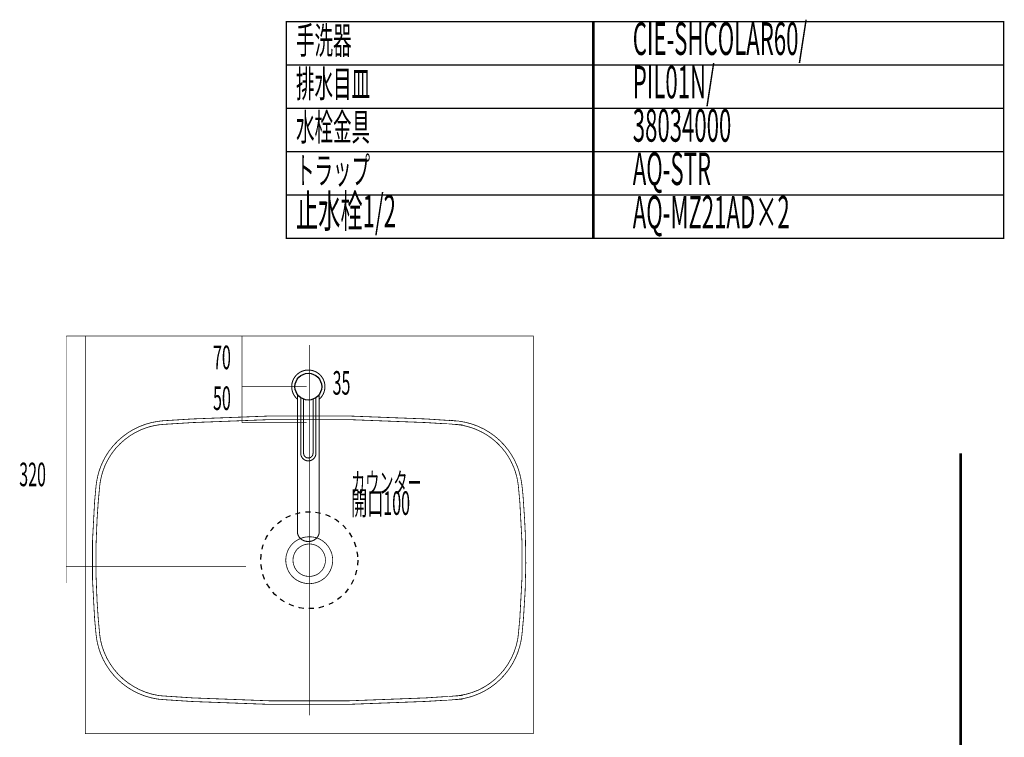
# Model space of a CAD drawing. Extents: x 85 to 478, y -248 to -11.
# Drawn here: x 109 to 245, y -111 to -11 of the extents above; entities that cross this region are included whole.
import ezdxf

# ---------------------------------------------------------------- set-up
doc = ezdxf.new("R2010")
doc.units = 0
for name, pattern in [('AIGENLINE001', [0.7056, 0.3528, -0.3528, 0, 0]), ('AIGENLINE003', [0.4939, 0.1411, -0.3528, 0, 0, 0, 0]), ('AIGENLINE004', [1.4118, 0.7059, -0.7059])]:
    doc.linetypes.add(name, pattern=pattern)
for name, color, linetype in [('LAYER_1', 7, 'CONTINUOUS'), ('LAYER_18', 7, 'CONTINUOUS'), ('LAYER_30', 7, 'CONTINUOUS')]:
    doc.layers.add(name, color=color, linetype=linetype)
doc.styles.get("Standard").update_dxf_attribs({"font": 'TXT', "bigfont": 'BIGFONT'})

# ---------------------------------------------------------------- blocks, each defined once
blk = doc.blocks.new('AIGNBL01010036')
at = {"layer": 'LAYER_1', "linetype": 'AIGENLINE001', "const_width": 0.0882, "flags": 128}
blk.add_lwpolyline([(149.0782, -56.3492), (149.0782, -107.5972)], dxfattribs=at)
blk = doc.blocks.new('AIGNBL01030159')
at = {"layer": 'LAYER_1', "const_width": 0.1411}
blk.add_lwpolyline([(148.95, -83.5491, 0.17189183), (150.0107, -83.1685, 0.12606369), (150.3805, -82.6358)], format="xyb", dxfattribs=at)
blk = doc.blocks.new('AIGNBL0103015A')
at = {"layer": 'LAYER_1', "const_width": 0.1411}
blk.add_lwpolyline([(150.3805, -82.6358, 0.08678484), (150.45, -82.2513), (150.45, -82.25)], format="xyb", dxfattribs=at)
blk = doc.blocks.new('AIGNBL0103015B')
at = {"layer": 'LAYER_1', "const_width": 0.1411}
blk.add_lwpolyline([(147.45, -82.25, 0.08732407), (147.5203, -82.6389)], format="xyb", dxfattribs=at)
blk = doc.blocks.new('AIGNBL0103015C')
at = {"layer": 'LAYER_1', "const_width": 0.1411}
blk.add_lwpolyline([(147.5203, -82.6389), (147.565, -82.7453, 0.1031502), (147.8881, -83.1676, 0.09282807), (148.3756, -83.4485, 0.08627103), (148.95, -83.5491)], format="xyb", dxfattribs=at)
blk = doc.blocks.new('AIGNBL0103015D')
at = {"layer": 'LAYER_1', "const_width": 0.1411}
blk.add_lwpolyline([(147.45, -70.2224), (147.45, -81.8031)], dxfattribs=at)
blk = doc.blocks.new('AIGNBL0103015E')
at = {"layer": 'LAYER_1', "const_width": 0.1411}
blk.add_lwpolyline([(150.45, -81.8031), (150.45, -70.2224)], dxfattribs=at)
blk = doc.blocks.new('AIGNBL0103015F')
at = {"layer": 'LAYER_1', "const_width": 0.1411}
blk.add_lwpolyline([(147.45, -81.8031), (147.45, -82.25)], dxfattribs=at)
blk = doc.blocks.new('AIGNBL01030160')
at = {"layer": 'LAYER_1', "const_width": 0.1411}
blk.add_lwpolyline([(150.45, -82.25), (150.45, -81.8031)], dxfattribs=at)
blk = doc.blocks.new('AIGNBL01030161')
at = {"layer": 'LAYER_1', "const_width": 0.1411}
blk.add_lwpolyline([(147.5209, -82.6409, 0.31250658), (148.95, -83.5518)], format="xyb", dxfattribs=at)
blk = doc.blocks.new('AIGNBL01030162')
at = {"layer": 'LAYER_1', "const_width": 0.1411}
blk.add_lwpolyline([(148.95, -83.552, 0.31148377), (150.378, -82.6425)], format="xyb", dxfattribs=at)
blk = doc.blocks.new('AIGNBL01030163')
at = {"layer": 'LAYER_1', "const_width": 0.1411}
blk.add_lwpolyline([(147.45, -63.254), (147.45, -70.2224)], dxfattribs=at)
blk = doc.blocks.new('AIGNBL01030164')
at = {"layer": 'LAYER_1', "const_width": 0.1411}
blk.add_lwpolyline([(150.4499, -70.2224), (150.4499, -63.254)], dxfattribs=at)
blk = doc.blocks.new('AIGNBL01020158')
at = {"layer": 'LAYER_1'}
for name in ['AIGNBL01030163', 'AIGNBL01030164', 'AIGNBL0103015D', 'AIGNBL0103015E', 'AIGNBL0103015F', 'AIGNBL01030160', 'AIGNBL0103015B', 'AIGNBL0103015C', 'AIGNBL01030161', 'AIGNBL01030159', 'AIGNBL01030162', 'AIGNBL0103015A']:
    blk.add_blockref(name, (0, 0), dxfattribs=at)
blk = doc.blocks.new('AIGNBL01010157')
at = {"layer": 'LAYER_1', "const_width": 0.1411}
for points in [[(147.4652, -63.8891, -0.21725151), (146.65, -62.1325, -0.41422414), (148.95, -59.8325, -0.41421395), (151.25, -62.1325, -0.21466734), (150.4564, -63.8705)], [(150, -63.6605), (150, -71.3505, -0.41420236), (148.9499, -72.4005, -0.41420307), (147.9, -71.3505), (147.9, -63.6705)], [(148.3, -63.8807), (148.3, -71.3505, 0.41419662), (148.9499, -72.0002, 0.41419547), (149.6, -71.3505), (149.6, -63.8807)]]:
    blk.add_lwpolyline(points, format="xyb", dxfattribs=at)
at = {"layer": 'LAYER_1'}
blk.add_circle((148.95, -62.1325), 1.85, dxfattribs=at)
blk.add_blockref('AIGNBL01020158', (0, 0), dxfattribs=at)
blk = doc.blocks.new('AIGNBL12010002')
at = {"layer": 'LAYER_18', "const_width": 0.1058}
for points in [[(119.5782, -75.7995), (119.3694, -78.0967, 0.03995404), (119.3694, -94.1898), (119.5782, -96.4728), (119.6888, -97.2102, 0.04663943), (120.2001, -99.0445, 0.0878147), (121.9924, -102.0262, 0.10911206), (125.4613, -104.582, 0.06563273), (128.032, -105.3396, 0.0024245), (128.1327, -105.355), (128.8704, -105.4246), (132.9039, -105.6892, 0.02813696), (165.2457, -105.6754), (169.2792, -105.4246), (169.2238, -105.4246), (169.9614, -105.355, 0.04608015), (171.8077, -104.906, 0.06518053), (174.1576, -103.7374, 0.2008054), (178.4049, -97.2102), (178.5155, -96.4728), (178.7243, -94.1898, 0.02869217), (178.9892, -82.6905), (178.8776, -80.3934), (178.7243, -78.0967, 0.02023269), (178.494, -75.6344, 0.04146521), (178.0721, -73.7233, 0.02482745), (177.7787, -72.9452), (177.4724, -72.2777), (177.1113, -71.6371, 0.20469029), (170.6849, -67.0571), (169.9614, -66.9316), (169.2238, -66.8483), (169.2792, -66.8624), (165.2457, -66.5975, 0.02852997), (132.9039, -66.5975), (128.8704, -66.8483), (128.1327, -66.9316, 0.1793287), (121.9899, -70.2602, 0.08798181), (120.1917, -73.25, 0.04795311), (119.6888, -75.0755), (119.5782, -75.7995)], [(120.0791, -96.4311), (120.1766, -97.1133, 0.31436172), (128.202, -104.8541), (128.8979, -104.923), (132.9324, -105.1882, 0.02843004), (165.2182, -105.1882), (169.2527, -104.923), (169.1962, -104.923), (169.8925, -104.8541, 0.09312476), (173.2465, -103.7119, 0.21936465), (177.9178, -97.1271), (178.0153, -96.4311), (178.2244, -94.1477, 0.04011581), (178.2244, -78.1384), (178.0153, -75.8557), (177.9178, -75.1594, 0.04863021), (177.394, -73.3283, 0.06560429), (176.1836, -71.1525, 0.14081418), (172.0025, -67.9768, 0.04356505), (170.3681, -67.5016, 0.01201065), (169.8925, -67.4188), (169.1962, -67.3489), (169.2527, -67.3489), (165.2182, -67.0984, 0.02874216), (132.9324, -67.0984), (128.8979, -67.3489), (128.202, -67.4188), (127.5209, -67.5442, 0.04937092), (125.7448, -68.1191, 0.10981209), (122.3702, -70.5834, 0.04509628), (121.4148, -71.9011), (121.0668, -72.5142), (120.7747, -73.1406), (120.5249, -73.8086), (120.3296, -74.4769), (120.1766, -75.1594), (120.0791, -75.8557), (119.8707, -78.1384), (119.7181, -80.4216, 0.03048526), (119.7181, -91.8649), (119.8707, -94.1477), (120.0791, -96.4311)]]:
    blk.add_lwpolyline(points, format="xyb", dxfattribs=at)
for points in [[(152.3228, -86.1434), (152.2953, -85.7117), (152.2126, -85.2938, 0.07907551), (151.7086, -84.2437, 0.07691597), (151.0296, -83.5374, 0.12075863), (149.6432, -82.9392, 0.23469878), (146.7989, -83.8184, 0.11697852), (146.0107, -85.0894, 0.04204724), (145.855, -85.7117), (145.8274, -86.1434), (145.855, -86.5609, 0.08024902), (146.2126, -87.6694, 0.11567439), (147.1534, -88.7642, 0.12247907), (148.6085, -89.3482, 0.15834907), (150.6482, -88.9885, 0.1571932), (151.9835, -87.5751, 0.04285349), (152.2126, -86.9785), (152.2953, -86.5609)], [(151.3224, -86.1434), (151.2941, -85.7813), (151.2111, -85.4473, 0.0963552), (150.765, -84.6482, 0.18951196), (149.3509, -83.9095, 0.23295875), (147.4085, -84.6249, 0.1330969), (146.8781, -85.6738, 0.01062749), (146.8568, -85.7813), (146.8289, -86.1434), (146.8568, -86.4914, 0.09592918), (147.1781, -87.3492, 0.18825422), (148.4644, -88.2986, 0.18701892), (150.1495, -88.1214, 0.18307753), (151.1737, -86.9419, 0.01065125), (151.2111, -86.8391), (151.2941, -86.4914)]]:
    blk.add_lwpolyline(points, format="xyb", close=True, dxfattribs=at)

msp = doc.modelspace()

# ---------------------------------------------------------------- linework, layer by layer
at = {"layer": 'LAYER_1', "linetype": 'AIGENLINE001', "const_width": 0.0882, "flags": 128}
for points in [[(115.4393, -55.1326), (119.078, -55.1326)], [(115.4393, -87.0161), (140.3043, -87.0161)]]:
    msp.add_lwpolyline(points, dxfattribs=at)
at = {"layer": 'LAYER_1', "const_width": 0.0882}
for points in [[(115.4393, -55.1326), (115.4393, -89.2976)], [(139.7555, -55.1326), (139.7555, -67.1325)]]:
    msp.add_lwpolyline(points, dxfattribs=at)
msp.add_lwpolyline([(180.0782, -110.1325), (118.0782, -110.1325), (118.0782, -55.1326), (180.0782, -55.1326)], close=True, dxfattribs=at)
at = {"layer": 'LAYER_1', "linetype": 'AIGENLINE003', "const_width": 0.0882, "flags": 128}
for points in [[(139.7555, -62.1325), (148.7169, -62.1325)], [(139.7555, -67.1325), (148.7169, -67.1325)]]:
    msp.add_lwpolyline(points, dxfattribs=at)
at = {"layer": 'LAYER_1', "color": 1, "linetype": 'AIGENLINE004'}
msp.add_circle((149.0782, -86.1372), 6.7066, dxfattribs=at)
at = {"layer": 'LAYER_18', "const_width": 0.1764}
for points in [[(188.5036, -17.6279), (145.9243, -17.6279), (145.9243, -11.6279), (188.5036, -11.6279)], [(245.1806, -17.6279), (188.3172, -17.6279), (188.3172, -11.6279), (245.1806, -11.6279)], [(188.5036, -23.6279), (145.9243, -23.6279), (145.9243, -17.6279), (188.5036, -17.6279)], [(245.1806, -23.6279), (188.3172, -23.6279), (188.3172, -17.6279), (245.1806, -17.6279)], [(188.5036, -29.6278), (145.9243, -29.6278), (145.9243, -23.6279), (188.5036, -23.6279)], [(245.1806, -29.6278), (188.3172, -29.6278), (188.3172, -23.6279), (245.1806, -23.6279)], [(188.5036, -35.6278), (145.9243, -35.6278), (145.9243, -29.6278), (188.5036, -29.6278)], [(245.1806, -35.6278), (188.3172, -35.6278), (188.3172, -29.6278), (245.1806, -29.6278)], [(188.5036, -41.6278), (145.9243, -41.6278), (145.9243, -35.6278), (188.5036, -35.6278)], [(245.1806, -41.6278), (188.3172, -41.6278), (188.3172, -35.6278), (245.1806, -35.6278)]]:
    msp.add_lwpolyline(points, close=True, dxfattribs=at)
at = {"layer": 'LAYER_30', "const_width": 0.3528}
msp.add_lwpolyline([(239.2216, -71.3321), (239.2216, -230.5782)], dxfattribs=at)

# ---------------------------------------------------------------- block references
at = {"layer": 'LAYER_1'}
for name in ['AIGNBL01010036', 'AIGNBL01010157']:
    msp.add_blockref(name, (0, 0), dxfattribs=at)
at = {"layer": 'LAYER_18'}
msp.add_blockref('AIGNBL12010002', (0, 0), dxfattribs=at)

# ---------------------------------------------------------------- texts
at = {"layer": 'LAYER_1', "width": 0.5}
for s, height, p in [('70', 3.258, (135.7616, -59.7156)), ('35', 3.258, (152.3087, -63.2378)), ('50', 3.258, (135.7616, -65.36)), ('320', 3.258, (108.9422, -75.8999)), ('カウンター', 2.8579, (154.8805, -76.867)), ('開口100', 3.258, (154.8805, -79.867))]:
    msp.add_text(s, height=height, dxfattribs=at).set_placement(p)
at = {"layer": 'LAYER_18', "width": 0.5}
for s, height, p in [('手洗器', 3.7519, (147.2513, -16.1001)), ('CIE-SHCOLAR60/', 4.5023, (193.8504, -16.2402)), ('PIL01N/', 4.5023, (193.8504, -22.2402)), ('排水目皿', 3.7519, (147.2513, -22.1001)), ('水栓金具', 3.7519, (147.2513, -28.1001)), ('38034000', 4.5023, (193.8504, -28.2401)), ('トラップ', 3.7519, (147.2513, -34.1001)), ('AQ-STR ', 4.5023, (193.8504, -34.2401)), ('止水栓1/2', 4.5023, (147.2513, -40.1001)), ('AQ-MZ21AD×2', 4.5023, (193.8504, -40.2401))]:
    msp.add_text(s, height=height, dxfattribs=at).set_placement(p)

doc.saveas('drawing.dxf')
